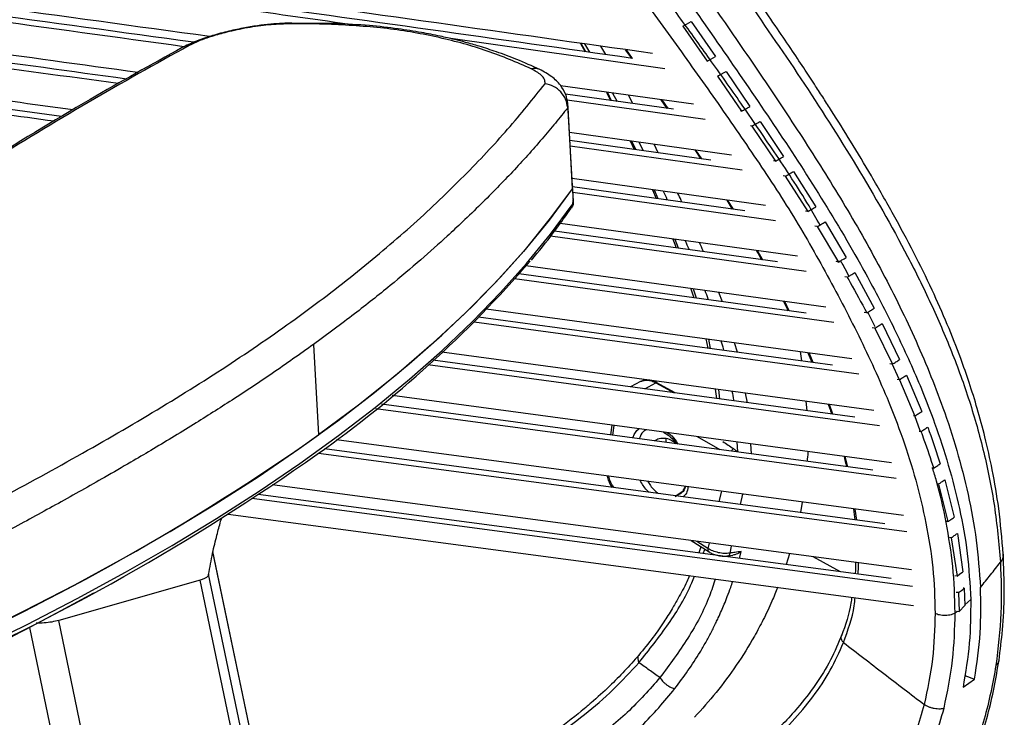
# Model space of a CAD drawing. Units: millimetres. Extents: x -343 to 380, y -571 to 697.
# Drawn here: x 194 to 348, y 67 to 176 of the extents above; entities that cross this region are included whole.
import ezdxf

# ---------------------------------------------------------------- set-up
doc = ezdxf.new("R2010")
doc.units = ezdxf.units.MM

msp = doc.modelspace()

# ---------------------------------------------------------------- linework, layer by layer
at = {"color": 7, "linetype": 'Continuous', "lineweight": 25}
for p, q in [((242.93, 175.76), (236.15, 175.85)), ((298.61, 176.08), (302.42, 170.61)), ((297.29, 175.35), (301.1, 169.88)), ((294.49, 168.7), (260.98, 173.41)), ((281.31, 172.67), (282.02, 171.36)), ((282.1, 171.35), (281.39, 172.66)), ((281.93, 172.58), (282.71, 171.27)), ((285.25, 170.91), (284.49, 172.22)), ((288.29, 171.68), (289.26, 170.35)), ((289.44, 170.32), (288.48, 171.66)), ((304.05, 168.27), (307.8, 162.8)), ((302.73, 167.54), (306.5, 162.07)), ((298.96, 163.13), (278.18, 166.04)), ((286.16, 163.7), (285.5, 165.02)), ((286.31, 164.9), (287.03, 163.58)), ((295.85, 162.35), (278.94, 164.72)), ((300.81, 160.74), (279.18, 163.78)), ((289.48, 163.24), (288.78, 164.56)), ((293.86, 163.84), (294.81, 162.49)), ((295, 162.47), (294.05, 163.82)), ((279.26, 163.26), (279.28, 162.61)), ((279.28, 162.59), (280, 149.92)), ((280.04, 150.4), (279.32, 163.08)), ((306.5, 162.07), (306.3, 162.1)), ((309.39, 160.45), (313.05, 154.96)), ((304.93, 155.19), (279.57, 158.74)), ((308.1, 159.72), (307.87, 159.75)), ((308.1, 159.72), (311.77, 154.24)), ((301.66, 154.41), (279.64, 157.49)), ((289.07, 157.41), (289.69, 156.08)), ((289.94, 156.05), (289.32, 157.38)), ((290.43, 157.22), (291.09, 155.89)), ((306.59, 152.82), (279.69, 156.58)), ((293.44, 155.56), (292.8, 156.89)), ((299.17, 156), (300.06, 154.63)), ((300.25, 154.61), (299.35, 155.97)), ((311.77, 154.24), (311.48, 154.28)), ((314.6, 152.61), (318.11, 147.09)), ((310.24, 147.29), (279.98, 151.51)), ((313.32, 151.88), (313, 151.93)), ((313.32, 151.88), (316.86, 146.37)), ((280.01, 149.92), (280.14, 147.65)), ((280.19, 148.02), (280.05, 150.4)), ((306.99, 146.47), (280.06, 150.21)), ((292.54, 149.76), (293.13, 148.4)), ((293.45, 148.35), (292.87, 149.71)), ((311.79, 144.91), (280.11, 149.32)), ((280.11, 147.65), (280.18, 148.16)), ((280.14, 147.65), (280.15, 148.16)), ((304.16, 148.14), (305.03, 146.75)), ((305.2, 146.72), (304.34, 148.11)), ((316.86, 146.37), (316.5, 146.42)), ((312.1, 138.47), (277.2, 143.29)), ((315.23, 139.35), (278.11, 144.49)), ((318.33, 144), (317.97, 144.05)), ((318.33, 144), (321.65, 138.46)), ((319.58, 144.73), (322.86, 139.18)), ((316.58, 136.97), (276.58, 142.5)), ((296.63, 140.61), (296.11, 142)), ((319.65, 131.39), (272.75, 137.84)), ((321.65, 138.46), (321.28, 138.52)), ((320.92, 128.98), (270.94, 135.84)), ((316.61, 130.45), (271.65, 136.61)), ((323.02, 136.08), (322.64, 136.13)), ((324.22, 136.8), (327.24, 131.22)), ((298.57, 134.29), (299.04, 132.85)), ((299.42, 132.8), (298.99, 134.23)), ((303.48, 132.25), (302.93, 133.69)), ((323.72, 123.34), (266.53, 131.1)), ((313.03, 132.3), (313.78, 130.83)), ((313.95, 130.81), (313.24, 132.27)), ((320.73, 122.33), (265.35, 129.83)), ((326.07, 130.5), (325.68, 130.56)), ((327.41, 128.32), (326.22, 130.61)), ((324.83, 120.92), (264.64, 129.07)), ((327.32, 128.1), (326.93, 128.16)), ((327.32, 128.1), (330.08, 122.48)), ((328.47, 128.82), (331.2, 123.19)), ((300.89, 126.44), (301.23, 124.97)), ((301.65, 124.92), (301.35, 126.38)), ((239.51, 125.56), (240.31, 111.4)), ((305.85, 124.35), (305.4, 125.83)), ((327.17, 115.24), (259.6, 124.37)), ((315.63, 124.44), (315.88, 122.99)), ((316.84, 124.27), (317.46, 122.77)), ((317.67, 122.75), (317.04, 124.25)), ((328.06, 112.81), (257.4, 122.35)), ((324.2, 114.17), (258.2, 123.09)), ((330.08, 122.48), (329.69, 122.53)), ((331.14, 120.13), (330.07, 122.51)), ((332.3, 120.76), (334.67, 115.08)), ((290.69, 119.77), (289.12, 118.91)), ((291.33, 118.61), (293.09, 119.57)), ((293.09, 119.57), (295.92, 117.99)), ((296.08, 117.97), (293.24, 119.56)), ((331.19, 120.05), (330.82, 120.1)), ((331.19, 120.05), (333.6, 114.37)), ((329.95, 107.07), (251.84, 117.56)), ((302.37, 118.59), (302.55, 117.1)), ((303.06, 117.03), (302.94, 118.51)), ((307.41, 116.44), (307.12, 117.95)), ((327.03, 105.91), (250.16, 116.21)), ((316.56, 116.68), (316.68, 115.19)), ((320.77, 114.64), (320.24, 116.18)), ((330.69, 104.59), (249.27, 115.5)), ((333.6, 114.37), (333.4, 114.4)), ((334.45, 112.05), (333.59, 114.38)), ((286.19, 112.95), (285.98, 111.41)), ((286.34, 111.36), (286.55, 112.9)), ((299.53, 111.15), (303.1, 109.11)), ((334.55, 111.93), (334.26, 111.97)), ((331.8, 98.78), (243.14, 110.63)), ((294.65, 110.86), (294.62, 110.25)), ((305.74, 110.32), (305.86, 108.77)), ((308.03, 108.46), (307.92, 110.03)), ((332.35, 96.24), (240.29, 108.53)), ((328.91, 97.51), (241.22, 109.22)), ((323.12, 106.43), (322.71, 108.04)), ((336.54, 106.19), (336.25, 106.22)), ((333.08, 90.28), (233.04, 103.59)), ((297.36, 102.73), (297.7, 103.29)), ((337.28, 103.7), (337.01, 103.74)), ((337.28, 103.7), (338.77, 97.85)), ((338.28, 104.4), (339.74, 98.54)), ((329.88, 88.94), (230.86, 102.11)), ((296.11, 101.78), (297.05, 102.35)), ((297.28, 102.55), (296.12, 101.78)), ((303.32, 102.59), (302.94, 100.98)), ((306.33, 100.53), (306.68, 102.14)), ((333.24, 87.69), (229.88, 101.44)), ((315.96, 100.9), (315.69, 99.28)), ((226.15, 99), (333.37, 84.75)), ((324, 99.82), (324.18, 98.15)), ((324.5, 98.1), (324.27, 99.79)), ((338.77, 97.85), (338.49, 97.89)), ((340.25, 96), (341.11, 90.01)), ((298.58, 94.87), (301.39, 93.1)), ((301.23, 93.65), (299.47, 94.75)), ((301.43, 94.49), (301.23, 93.65)), ((304.68, 92.91), (304.92, 94.02)), ((339.3, 95.31), (338.99, 95.35)), ((339.3, 95.31), (340.19, 89.33)), ((234.44, 42.09), (223.79, 93.15)), ((234.43, 42.1), (223.79, 93.13)), ((300.13, 93.89), (299.8, 92.94)), ((300.5, 92.85), (300.76, 93.5)), ((304.38, 92.5), (305.12, 92.61)), ((306.16, 92.09), (306.43, 93.17)), ((314, 92.82), (313.46, 91.12)), ((321.96, 89.99), (317.71, 92.32)), ((232.7, 43.65), (223.11, 89.64)), ((340.19, 89.33), (339.85, 89.37)), ((221.79, 88.68), (199.66, 82.39)), ((231.5, 42.08), (221.79, 88.68)), ((200.06, 83.93), (205.17, 86.69)), ((340.42, 86.74), (340.05, 86.78)), ((340.42, 86.74), (340.53, 83.8)), ((341.33, 87.42), (341.17, 87.44)), ((341.33, 87.42), (341.43, 84.72)), ((341.43, 84.72), (340.53, 83.8)), ((341.43, 84.85), (342.33, 85.65)), ((339.9, 83.58), (340.22, 83.84)), ((340.25, 83.84), (340.53, 83.8)), ((231.35, -69.55), (199.66, 82.39)), ((226.67, -70.01), (195.12, 81.3)), ((341.13, 71.94), (342.94, 73.21)), ((341.39, 73.76), (342.94, 73.21))]:
    msp.add_line(p, q, dxfattribs=at)
at = {"color": 7, "linetype": 'Continuous', "lineweight": 25, "flags": 128}
for points in [[(236.15, 175.85), (235.94, 175.84), (235.58, 175.72)], [(242.93, 175.76), (242.7, 175.76), (242.35, 175.64)], [(297.29, 175.35), (297.86, 175.66), (298.23, 175.87), (298.61, 176.08)], [(301.1, 169.88), (301.67, 170.19), (302.04, 170.4), (302.42, 170.61)], [(177.6, 75.94), (186.07, 79.89), (194.27, 83.91), (202.18, 87.98), (209.8, 92.12), (217.12, 96.32), (224.13, 100.57), (230.84, 104.87), (237.24, 109.21), (243.32, 113.6), (249.07, 118.04), (254.5, 122.51), (259.6, 127.01), (264.37, 131.54), (268.79, 136.11), (272.88, 140.69), (276.62, 145.3), (280.01, 149.92)], [(280, 149.92), (276.38, 145.01), (272.37, 140.12), (267.98, 135.25), (263.2, 130.41), (258.03, 125.6), (252.49, 120.83), (246.58, 116.09), (240.31, 111.4)], [(280.04, 150.4), (280.04, 150.37), (280, 149.92)], [(280.01, 149.92), (280.06, 150.37), (280.03, 150.6)], [(178.16, 73.85), (186.57, 77.78), (194.7, 81.77), (202.56, 85.83), (210.12, 89.94), (217.39, 94.12), (224.36, 98.34), (231.03, 102.62), (237.39, 106.94), (243.43, 111.3), (249.15, 115.71), (254.56, 120.15), (259.63, 124.63), (264.37, 129.14), (268.78, 133.67), (272.86, 138.23), (276.59, 142.81), (279.98, 147.4)], [(340.19, 89.33), (340.65, 89.67), (340.88, 89.84), (341.11, 90.01)], [(340.42, 86.74), (340.87, 87.07), (341.1, 87.24), (341.33, 87.42)]]:
    msp.add_lwpolyline(points, dxfattribs=at)
at = {"color": 7, "linetype": 'Continuous', "lineweight": 25}
for centre, radius, start, end in [((220.3, 169.54), 2.8, 94.3456, 118.0442), ((274.04, 166.58), 2.17, 66.6221, 102.5206), ((134.46, 258.38), 183.45, 305.1493, 319.2342), ((293.15, 119.43), 0.157, 57.109, 111.2055), ((29.27, 411.49), 366.86, 293.8468, 305.1171), ((29.63, 407.54), 365.77, 293.9052, 305.1245), ((306.38, 107.99), 1.74, 132.498, 149.1129), ((301.74, 93.5), 0.533, 163.74, 229.0245), ((304.23, 92.92), 0.452, 289.4712, 358.1777), ((-5.99, 465.83), 433.94, 294.5782, 298.3487)]:
    msp.add_arc(centre, radius, start, end, dxfattribs=at)
for points, knots in [([(315.78, 573.06), (315.53, 566), (315.04, 551.87), (313.89, 531.07), (311.89, 510.01), (309.54, 488.96), (306.75, 467.82), (303.64, 446.6), (299.93, 424.64), (295.67, 401.87), (291.06, 378.28), (286.22, 354.66), (281.55, 330.94), (277.5, 309.4), (274.29, 290.17), (272.65, 276.03), (271.8, 264.69), (271.55, 256.26), (271.74, 248), (272.45, 239.97), (273.78, 232.23), (275.69, 224.81), (278.15, 217.77), (281.42, 210.4), (285.65, 202.96), (290.67, 195.25), (296.33, 186.8), (302.62, 177.71), (309.42, 167.88), (316.05, 157.94), (322.41, 147.85), (328.31, 137.48), (333.6, 126.8), (337.51, 117.29), (340.22, 109.03), (341.98, 102.12), (343.31, 95), (343.68, 90.04), (343.86, 87.56)], [0, 0, 0, 0, 0.039998, 0.08, 0.120002, 0.160005, 0.200008, 0.240011, 0.280013, 0.324014, 0.368017, 0.41202, 0.456024, 0.500027, 0.531277, 0.562526, 0.578151, 0.593772, 0.609393, 0.625014, 0.640635, 0.656257, 0.671878, 0.687501, 0.708329, 0.729164, 0.749999, 0.776787, 0.803575, 0.830364, 0.857151, 0.883938, 0.910723, 0.937507, 0.953131, 0.968756, 0.984379, 1, 1, 1, 1]), ([(313.49, 562.61), (313.2, 554.58), (312.61, 538.5), (310.34, 514.57), (307.75, 490.35), (304.45, 466.15), (300.81, 441.79), (296.61, 417.84), (291.97, 394.27), (287.48, 371.02), (282.66, 347.77), (278.09, 324.42), (273.99, 303.26), (271.23, 284.31), (269.67, 269.46), (268.94, 256.52), (269.29, 245.67), (270.6, 235.18), (272.89, 225.21), (276, 215.87), (280, 207.18), (284.71, 199.28), (289.74, 191.66), (295.73, 182.8), (302.76, 172.77), (310.56, 161.45), (318.13, 149.97), (324.41, 139.5), (329.42, 130.08), (333.36, 121.8), (336.51, 114), (338.9, 106.71), (340.63, 99.92), (341.94, 92.91), (342.2, 88.07), (342.33, 85.65)], [0, 0, 0, 0, 0.046669, 0.093335, 0.140007, 0.186677, 0.233348, 0.280017, 0.324021, 0.368025, 0.412029, 0.456034, 0.500037, 0.531288, 0.562538, 0.583364, 0.604189, 0.625012, 0.645837, 0.666662, 0.68749, 0.708319, 0.729155, 0.749991, 0.781245, 0.812499, 0.843752, 0.875004, 0.895839, 0.916673, 0.937506, 0.953132, 0.968756, 0.984379, 1, 1, 1, 1]), ([(292.53, 171.09), (270.03, 174.27), (222.17, 181.04), (154.85, 190.25), (90.72, 198.83), (32.68, 206.41), (-22.62, 213.48), (-58.69, 217.94), (-75.25, 219.99)], [0, 0, 0, 0, 0.185367, 0.394266, 0.551606, 0.708952, 0.866321, 1, 1, 1, 1]), ([(245.21, 175.63), (239.01, 176.5), (207.43, 180.95), (156.34, 187.91), (91.99, 196.53), (33.61, 204.15), (-22.16, 211.29), (-58.57, 215.79), (-75.37, 217.87)], [0, 0, 0, 0, 0.0586692, 0.2986651, 0.480521, 0.6623849, 0.8442751, 1, 1, 1, 1]), ([(289.44, 170.32), (268.36, 173.3), (221.33, 179.94), (154.97, 189), (90.51, 197.62), (32.88, 205.14), (-20.01, 211.91), (-53.78, 216.09), (-68.19, 217.87)], [0, 0, 0, 0, 0.178564, 0.39834, 0.559012, 0.71969, 0.880391, 1, 1, 1, 1]), ([(223.26, 173.73), (200.14, 176.91), (157.47, 182.78), (94.92, 191.14), (35.74, 198.88), (-21.06, 206.16), (-58.25, 210.77), (-75.55, 212.92)], [0, 0, 0, 0, 0.233802, 0.431753, 0.629712, 0.827698, 1, 1, 1, 1]), ([(219.25, 172.14), (198, 175.06), (157.06, 180.69), (96.16, 188.82), (36.65, 196.62), (-20.57, 203.95), (-58.07, 208.61), (-75.57, 210.78)], [0, 0, 0, 0, 0.217904, 0.419698, 0.6215, 0.823328, 1, 1, 1, 1]), ([(220.77, 172.83), (198.26, 175.93), (156.33, 181.69), (94.67, 189.91), (35.91, 197.6), (-18.42, 204.57), (-53.27, 208.9), (-68.38, 210.78)], [0, 0, 0, 0, 0.23519, 0.438268, 0.641353, 0.844465, 1, 1, 1, 1]), ([(212.05, 168.11), (194.4, 170.53), (156.8, 175.69), (99, 183.4), (38.73, 191.31), (-19.4, 198.78), (-57.55, 203.53), (-75.46, 205.76)], [0, 0, 0, 0, 0.185523, 0.395168, 0.604821, 0.814498, 1, 1, 1, 1]), ([(208.96, 166.37), (192.85, 168.58), (156.68, 173.54), (100.21, 181.07), (39.62, 189.02), (-18.87, 196.55), (-57.27, 201.34), (-75.32, 203.59)], [0, 0, 0, 0, 0.171278, 0.384454, 0.597637, 0.810844, 1, 1, 1, 1]), ([(210.24, 167.09), (192.94, 169.46), (155.85, 174.54), (98.7, 182.16), (38.87, 190), (-16.74, 197.16), (-52.5, 201.63), (-68.18, 203.58)], [0, 0, 0, 0, 0.18763, 0.402491, 0.617359, 0.83225, 1, 1, 1, 1]), ([(275.13, 204.38), (277.08, 200.94), (280.97, 194.09), (287.53, 184.59), (294.17, 175.35), (300.81, 166.15), (307.24, 156.86), (313.59, 147.45), (319.29, 137.62), (324.57, 127.6), (328.73, 118.66), (331.75, 110.85), (333.82, 104.36), (335.39, 97.6), (336.55, 90.65), (336.7, 85.87), (336.77, 83.49)], [0, 0, 0, 0, 0.084632, 0.168825, 0.252714, 0.336382, 0.41994, 0.503256, 0.586424, 0.669789, 0.752788, 0.802281, 0.851613, 0.900863, 0.95054, 1, 1, 1, 1]), ([(201.88, 162.26), (189.28, 163.99), (156.37, 168.49), (102.94, 175.61), (41.63, 183.67), (-17.6, 191.31), (-56.5, 196.19), (-74.83, 198.48)], [0, 0, 0, 0, 0.137525, 0.359206, 0.580892, 0.802601, 1, 1, 1, 1]), ([(198.93, 160.48), (187.79, 162), (156.24, 166.31), (104.08, 173.26), (42.48, 181.36), (-17.07, 189.05), (-56.19, 193.97), (-74.64, 196.28)], [0, 0, 0, 0, 0.122935, 0.348256, 0.573583, 0.79893, 1, 1, 1, 1]), ([(200.12, 161.2), (187.82, 162.88), (155.36, 167.31), (102.55, 174.34), (41.73, 182.33), (-14.99, 189.66), (-51.53, 194.26), (-67.66, 196.28)], [0, 0, 0, 0, 0.138672, 0.365897, 0.593128, 0.820378, 1, 1, 1, 1]), ([(318.76, 144.24), (318.19, 145.24), (315.96, 149.17), (311.74, 155.48), (306.55, 163.11), (301.65, 170.03), (296.93, 176.56), (293.21, 181.65), (291.05, 184.72), (290.42, 185.61)], [0, 0, 0, 0, 0.068173, 0.268141, 0.452613, 0.621762, 0.775382, 0.935025, 1, 1, 1, 1]), ([(347.42, 92.76), (347.22, 95.15), (346.84, 99.62), (345.79, 105.71), (344.64, 110.91), (343.41, 115.45), (342.14, 119.53), (340.59, 123.93), (338.68, 128.78), (336.23, 134.29), (333.42, 140), (330.25, 145.93), (326.93, 151.73), (323.67, 157.16), (321.16, 161.19), (319.32, 164.07), (317.96, 166.17), (316.34, 168.64), (314.35, 171.62), (311.97, 175.12), (309.31, 178.99), (307.43, 181.69), (306.48, 183.05)], [0, 0, 0, 0, 0.067518, 0.126368, 0.177177, 0.221943, 0.264027, 0.303538, 0.36064, 0.41978, 0.48519, 0.553257, 0.624089, 0.688056, 0.744511, 0.767445, 0.790894, 0.820649, 0.85703, 0.900006, 0.949617, 1, 1, 1, 1]), ([(306.66, 180.43), (309.72, 176.03), (315.85, 167.19), (324.59, 153.49), (331.31, 141.75), (336.13, 132.04), (339.39, 124.52), (342.21, 116.76), (344.47, 108.69), (346.19, 100.3), (346.72, 94.44), (346.98, 91.49)], [0, 0, 0, 0, 0.164671, 0.329908, 0.496057, 0.579644, 0.663444, 0.74722, 0.830971, 0.914917, 1, 1, 1, 1]), ([(236.15, 175.85), (235.65, 175.84), (234.59, 175.81), (232.79, 175.67), (230.71, 175.43), (228.38, 175.04), (225.87, 174.49), (223.32, 173.78), (220.85, 172.93), (219.62, 172.33), (218.98, 172.01)], [0, 0, 0, 0, 0.084241, 0.179625, 0.287298, 0.405822, 0.53663, 0.678913, 0.832692, 1, 1, 1, 1]), ([(235.58, 175.72), (234.57, 175.68), (232.54, 175.6), (229.18, 175.13), (226.14, 174.49), (223.59, 173.77), (221.54, 173.05), (220.57, 172.57), (220.08, 172.33)], [0, 0, 0, 0, 0.1862778, 0.3727378, 0.5592717, 0.7061269, 0.8523736, 1, 1, 1, 1]), ([(242.35, 175.64), (241.08, 175.68), (238.82, 175.74), (236.57, 175.72), (235.58, 175.72)], [0, 0, 0, 0, 0.559994, 1, 1, 1, 1]), ([(273.57, 168.7), (271.33, 169.67), (266.85, 171.6), (259.25, 173.67), (251.13, 175.13), (245.28, 175.47), (242.35, 175.64)], [0, 0, 0, 0, 0.249973, 0.498412, 0.748144, 1, 1, 1, 1]), ([(274.9, 168.58), (273.72, 169.12), (271.53, 170.11), (268.34, 171.29), (265.65, 172.16), (263.45, 172.79), (261.42, 173.32), (259.14, 173.84), (256.21, 174.42), (252.53, 175), (248.05, 175.51), (244.71, 175.68), (242.93, 175.76)], [0, 0, 0, 0, 0.129859, 0.239084, 0.328193, 0.39745, 0.452052, 0.52157, 0.610886, 0.720301, 0.850196, 1, 1, 1, 1]), ([(218.98, 172.01), (214.17, 169.35), (203.59, 163.49), (193.04, 156.98), (187.28, 153.42)], [0, 0, 0, 0, 0.454612, 1, 1, 1, 1]), ([(220.08, 172.33), (214.8, 169.42), (204.25, 163.58), (193.72, 157.09), (188.45, 153.85)], [0, 0, 0, 0, 0.500051, 1, 1, 1, 1]), ([(275.75, 166.36), (275.74, 166.58), (275.71, 167.03), (275.09, 167.85), (274.15, 168.38), (273.57, 168.7)], [0, 0, 0, 0, 0.281163, 0.561054, 1, 1, 1, 1]), ([(279.31, 163.25), (279.22, 163.73), (279.03, 164.78), (278.16, 166.2), (276.82, 167.55), (275.56, 168.23), (274.9, 168.58)], [0, 0, 0, 0, 0.20593, 0.444786, 0.712165, 1, 1, 1, 1]), ([(302.73, 167.54), (302.92, 167.64), (303.23, 167.82), (303.67, 168.06), (303.92, 168.2), (304.05, 168.27)], [0, 0, 0, 0, 0.428132, 0.714066, 1, 1, 1, 1]), ([(174.24, 93.02), (179.01, 95.48), (188.57, 100.4), (201.9, 107.65), (214.44, 114.89), (226.08, 122.16), (236.8, 129.52), (246.57, 136.96), (255.38, 144.46), (263.19, 151.93), (270.1, 159.29), (273.87, 164), (275.75, 166.36)], [0, 0, 0, 0, 0.1000469, 0.2000044, 0.3000932, 0.4001094, 0.4999442, 0.5998389, 0.6999401, 0.7999004, 0.8998459, 1, 1, 1, 1]), ([(279.28, 162.61), (279.21, 163.05), (279.06, 163.94), (278.26, 165.11), (277.13, 166), (276.21, 166.24), (275.75, 166.36)], [0, 0, 0, 0, 0.2499951, 0.4999735, 0.7499338, 1, 1, 1, 1]), ([(285.34, 165.04), (285.38, 164.95), (285.61, 164.51), (285.82, 164.07), (285.99, 163.73)], [0, 0, 0, 0, 0.2074387, 1, 1, 1, 1]), ([(279.28, 162.59), (278.65, 161.8), (277.37, 160.19), (275.27, 157.71), (273.04, 155.16), (270.7, 152.62), (268.26, 150.07), (265.66, 147.46), (263.04, 144.92), (259.94, 142.03), (256.21, 138.7), (251.39, 134.64), (245.83, 130.21), (241.67, 127.15), (239.51, 125.56)], [0, 0, 0, 0, 0.067493, 0.136957, 0.208392, 0.278055, 0.34542, 0.415773, 0.489116, 0.54892, 0.64665, 0.754406, 0.872189, 1, 1, 1, 1]), ([(279.28, 162.61), (279.28, 162.6), (279.28, 162.6), (279.28, 162.59), (279.28, 162.59)], [0, 0, 0, 0, 0.56, 1, 1, 1, 1]), ([(306.5, 162.07), (306.69, 162.17), (307, 162.35), (307.43, 162.59), (307.68, 162.73), (307.8, 162.8)], [0, 0, 0, 0, 0.429219, 0.71461, 1, 1, 1, 1]), ([(308.1, 159.72), (308.28, 159.83), (308.59, 160), (309.02, 160.24), (309.27, 160.38), (309.39, 160.45)], [0, 0, 0, 0, 0.429869, 0.714935, 1, 1, 1, 1]), ([(311.77, 154.24), (311.95, 154.34), (312.26, 154.51), (312.69, 154.76), (312.93, 154.89), (313.05, 154.96)], [0, 0, 0, 0, 0.431757, 0.715878, 1, 1, 1, 1]), ([(313.32, 151.88), (313.5, 151.99), (313.81, 152.16), (314.23, 152.4), (314.48, 152.54), (314.6, 152.61)], [0, 0, 0, 0, 0.4327578, 0.7163789, 1, 1, 1, 1]), ([(294.2, 149.53), (294.42, 149.11), (294.65, 148.65), (294.85, 148.19), (294.87, 148.16)], [0, 0, 0, 0, 0.9172601, 1, 1, 1, 1]), ([(297.15, 147.84), (297.11, 147.93), (296.92, 148.38), (296.69, 148.84), (296.51, 149.2)], [0, 0, 0, 0, 0.197894, 1, 1, 1, 1]), ([(273.6, 138.77), (273.88, 139.11), (275.41, 140.88), (277.48, 143.58), (279.17, 145.95), (279.82, 146.87)], [0, 0, 0, 0, 0.124223, 0.661288, 1, 1, 1, 1]), ([(279.98, 147.4), (279.97, 147.32), (279.97, 147.14), (279.91, 146.95), (279.83, 146.88), (279.82, 146.87)], [0, 0, 0, 0, 0.447664, 0.909837, 1, 1, 1, 1]), ([(279.85, 146.91), (279.88, 146.95), (279.94, 147.04), (280, 147.13), (280.03, 147.18)], [0, 0, 0, 0, 0.4532806, 1, 1, 1, 1]), ([(279.98, 147.4), (280.01, 147.45), (280.06, 147.53), (280.11, 147.61), (280.14, 147.65)], [0, 0, 0, 0, 0.559993, 1, 1, 1, 1]), ([(280.14, 147.65), (280.14, 147.57), (280.13, 147.41), (280.07, 147.25), (280.03, 147.17), (280.02, 147.16)], [0, 0, 0, 0, 0.444134, 0.946016, 1, 1, 1, 1]), ([(316.86, 146.37), (317.04, 146.48), (317.34, 146.65), (317.76, 146.89), (318, 147.03), (318.11, 147.09)], [0, 0, 0, 0, 0.4355716, 0.7177858, 1, 1, 1, 1]), ([(318.33, 144), (318.51, 144.11), (318.81, 144.28), (319.23, 144.52), (319.46, 144.66), (319.58, 144.73)], [0, 0, 0, 0, 0.436952, 0.718476, 1, 1, 1, 1]), ([(295.73, 142.05), (295.88, 141.69), (296.07, 141.22), (296.24, 140.76), (296.28, 140.66)], [0, 0, 0, 0, 0.785556, 1, 1, 1, 1]), ([(297.65, 141.79), (297.85, 141.36), (298.07, 140.89), (298.25, 140.42), (298.26, 140.38)], [0, 0, 0, 0, 0.916727, 1, 1, 1, 1]), ([(300.5, 140.07), (300.49, 140.11), (300.31, 140.58), (300.1, 141.05), (299.91, 141.47)], [0, 0, 0, 0, 0.083068, 1, 1, 1, 1]), ([(308.82, 140.24), (308.99, 139.94), (309.26, 139.47), (309.51, 139), (309.61, 138.82)], [0, 0, 0, 0, 0.630067, 1, 1, 1, 1]), ([(309.79, 138.79), (309.66, 139.04), (309.41, 139.52), (309.14, 139.99), (309, 140.21)], [0, 0, 0, 0, 0.514482, 1, 1, 1, 1]), ([(321.65, 138.46), (321.83, 138.57), (322.12, 138.74), (322.52, 138.98), (322.75, 139.12), (322.86, 139.18)], [0, 0, 0, 0, 0.440492, 0.720246, 1, 1, 1, 1]), ([(323.25, 136.31), (323.01, 136.81), (322.61, 137.6), (322.15, 138.37), (321.98, 138.66)], [0, 0, 0, 0, 0.6198047, 1, 1, 1, 1]), ([(323.02, 136.08), (323.19, 136.19), (323.48, 136.36), (323.88, 136.6), (324.1, 136.73), (324.22, 136.8)], [0, 0, 0, 0, 0.44213, 0.721065, 1, 1, 1, 1]), ([(323.02, 136.08), (323.17, 135.81), (324.21, 133.96), (325.22, 132.1), (326.07, 130.5)], [0, 0, 0, 0, 0.147892, 1, 1, 1, 1]), ([(300.73, 133.99), (300.9, 133.57), (301.11, 133.09), (301.25, 132.61), (301.27, 132.55)], [0, 0, 0, 0, 0.878218, 1, 1, 1, 1]), ([(326.07, 130.5), (326.26, 130.62), (326.55, 130.8), (326.94, 131.04), (327.14, 131.16), (327.24, 131.22)], [0, 0, 0, 0, 0.494997, 0.747498, 1, 1, 1, 1]), ([(327.32, 128.1), (327.51, 128.22), (327.8, 128.4), (328.18, 128.64), (328.37, 128.76), (328.47, 128.82)], [0, 0, 0, 0, 0.494997, 0.747498, 1, 1, 1, 1]), ([(239.51, 125.56), (237.38, 124.05), (233.28, 121.14), (226.99, 116.97), (221.7, 113.62), (217.43, 111), (214.15, 109.03), (210.65, 106.97), (205.87, 104.21), (199.72, 100.75), (192.29, 96.7), (184.73, 92.68), (179.45, 89.95), (176.87, 88.61)], [0, 0, 0, 0, 0.121625, 0.234205, 0.33774, 0.394517, 0.448153, 0.498648, 0.563381, 0.674033, 0.781224, 0.893051, 1, 1, 1, 1]), ([(303.23, 126.12), (303.38, 125.71), (303.55, 125.22), (303.64, 124.72), (303.66, 124.64)], [0, 0, 0, 0, 0.839062, 1, 1, 1, 1]), ([(330.08, 122.48), (330.26, 122.59), (330.54, 122.77), (330.92, 123.01), (331.1, 123.13), (331.2, 123.19)], [0, 0, 0, 0, 0.494997, 0.747498, 1, 1, 1, 1]), ([(331.19, 120.05), (331.37, 120.17), (331.65, 120.35), (332.02, 120.58), (332.2, 120.7), (332.3, 120.76)], [0, 0, 0, 0, 0.494997, 0.747498, 1, 1, 1, 1]), ([(290.71, 119.74), (290.73, 119.77), (290.76, 119.8), (290.8, 119.82), (290.82, 119.82), (290.83, 119.83), (290.85, 119.84), (290.86, 119.84), (290.87, 119.85), (290.89, 119.85), (290.9, 119.86), (290.92, 119.87), (290.93, 119.87), (290.95, 119.88), (290.97, 119.88), (290.98, 119.89), (291, 119.89), (291.01, 119.9), (291.03, 119.9), (291.04, 119.91), (291.06, 119.91), (291.07, 119.92), (291.09, 119.92), (291.11, 119.93), (291.12, 119.93), (291.14, 119.93), (291.15, 119.94), (291.17, 119.94), (291.19, 119.94), (291.2, 119.95), (291.22, 119.95), (291.24, 119.95), (291.25, 119.96), (291.27, 119.96), (291.29, 119.96), (291.3, 119.97), (291.32, 119.97), (291.34, 119.97), (291.35, 119.97), (291.37, 119.98), (291.39, 119.98), (291.4, 119.98), (291.42, 119.98), (291.44, 119.98), (291.46, 119.98), (291.47, 119.99), (291.49, 119.99), (291.51, 119.99), (291.53, 119.99), (291.54, 119.99), (291.56, 119.99), (291.58, 119.99), (291.6, 119.99), (291.61, 119.99), (291.63, 119.99), (291.65, 119.99), (291.67, 119.99), (291.68, 119.99), (291.7, 119.99), (291.72, 119.99), (291.74, 119.99), (291.76, 119.99), (291.78, 119.99), (291.79, 119.98), (291.81, 119.98), (291.83, 119.98), (291.85, 119.98), (291.87, 119.98), (291.89, 119.98), (291.9, 119.97), (291.94, 119.97), (292.02, 119.96), (292.2, 119.93), (292.56, 119.83), (292.88, 119.68), (293.09, 119.57)], [0, 0, 0, 0, 0.0467001, 0.0541441, 0.0615877, 0.069031, 0.0764739, 0.0839165, 0.0913588, 0.0988008, 0.1062425, 0.1136839, 0.1211251, 0.1285661, 0.1360068, 0.1434473, 0.1508876, 0.1583277, 0.1657676, 0.1732073, 0.1806469, 0.1880863, 0.1955256, 0.2029647, 0.2104037, 0.2178426, 0.2252814, 0.23272, 0.2401585, 0.247597, 0.2550353, 0.2624736, 0.2699118, 0.2773499, 0.2847879, 0.2922259, 0.2996638, 0.3071016, 0.3145394, 0.3219771, 0.3294148, 0.3368525, 0.3442901, 0.3517277, 0.3591652, 0.3666028, 0.3740403, 0.3814778, 0.3889152, 0.3963527, 0.4037902, 0.4112276, 0.4186651, 0.4261025, 0.43354, 0.4409775, 0.448415, 0.4558526, 0.4632902, 0.4707278, 0.4781655, 0.4856032, 0.493041, 0.5004789, 0.5079169, 0.5153549, 0.5227931, 0.5302314, 0.5376698, 0.5451083, 0.552547, 0.5824016, 0.6420036, 0.760101, 1, 1, 1, 1]), ([(293.22, 119.57), (293.01, 119.67), (292.59, 119.88), (291.97, 120.01), (291.37, 120.01), (291.02, 119.9), (290.85, 119.84)], [0, 0, 0, 0, 0.250231, 0.497741, 0.74733, 1, 1, 1, 1]), ([(304.96, 118.24), (305.07, 117.8), (305.2, 117.3), (305.24, 116.79), (305.24, 116.73)], [0, 0, 0, 0, 0.892415, 1, 1, 1, 1]), ([(320.05, 116.2), (320.12, 116.02), (320.31, 115.51), (320.47, 114.99), (320.57, 114.66)], [0, 0, 0, 0, 0.368446, 1, 1, 1, 1]), ([(333.6, 114.37), (333.78, 114.49), (334.05, 114.67), (334.4, 114.9), (334.58, 115.02), (334.67, 115.08)], [0, 0, 0, 0, 0.494997, 0.747498, 1, 1, 1, 1]), ([(334.55, 111.93), (334.72, 112.05), (334.99, 112.22), (335.34, 112.46), (335.51, 112.58), (335.6, 112.63)], [0, 0, 0, 0, 0.494997, 0.747498, 1, 1, 1, 1]), ([(335.6, 112.63), (335.69, 112.41), (336.38, 110.51), (337, 108.58), (337.55, 106.89)], [0, 0, 0, 0, 0.120525, 1, 1, 1, 1]), ([(289.51, 110.94), (289.52, 110.97), (289.63, 111.62), (290.03, 112.01), (290.4, 112.38)], [0, 0, 0, 0, 0.056415, 1, 1, 1, 1]), ([(291.57, 112.22), (291.4, 112.13), (290.9, 111.84), (290.65, 111.22), (290.48, 110.81)], [0, 0, 0, 0, 0.333177, 1, 1, 1, 1]), ([(292.86, 110.44), (293.02, 110.57), (293.46, 110.91), (294.38, 110.97), (295.35, 110.74), (295.87, 110.38), (296.1, 110.22)], [0, 0, 0, 0, 0.187504, 0.50921, 0.780208, 1, 1, 1, 1]), ([(294.25, 111.86), (294.63, 111.63), (295.36, 111.2), (295.97, 110.4), (296.25, 110.03)], [0, 0, 0, 0, 0.537442, 1, 1, 1, 1]), ([(294.87, 111.78), (295.12, 111.62), (295.76, 111.2), (296.25, 110.45), (296.54, 109.99)], [0, 0, 0, 0, 0.3885091, 1, 1, 1, 1]), ([(334.55, 111.93), (334.71, 111.51), (335.41, 109.61), (336.04, 107.68), (336.54, 106.19)], [0, 0, 0, 0, 0.223639, 1, 1, 1, 1]), ([(303.58, 110.39), (303.84, 110.2), (304.37, 109.83), (304.92, 109.46), (305.2, 109.27)], [0, 0, 0, 0, 0.500001, 1, 1, 1, 1]), ([(305.2, 109.27), (305.32, 109.19), (305.53, 109.04), (305.75, 108.86), (305.86, 108.77)], [0, 0, 0, 0, 0.528871, 1, 1, 1, 1]), ([(316.84, 108.83), (316.84, 108.76), (316.85, 108.26), (316.79, 107.74), (316.73, 107.29)], [0, 0, 0, 0, 0.13347, 1, 1, 1, 1]), ([(322.51, 108.07), (322.64, 107.54), (322.77, 107.01), (322.89, 106.47), (322.89, 106.46)], [0, 0, 0, 0, 0.9894057, 1, 1, 1, 1]), ([(336.54, 106.19), (336.7, 106.3), (336.96, 106.48), (337.29, 106.71), (337.46, 106.83), (337.55, 106.89)], [0, 0, 0, 0, 0.494996, 0.747498, 1, 1, 1, 1]), ([(285.48, 104.97), (285.55, 104.7), (285.66, 104.18), (285.96, 103.59), (286.16, 103.3), (286.22, 103.21)], [0, 0, 0, 0, 0.4470133, 0.8354487, 1, 1, 1, 1]), ([(286.53, 103.17), (286.43, 103.31), (286.21, 103.6), (285.9, 104.2), (285.78, 104.66), (285.7, 104.94)], [0, 0, 0, 0, 0.268239, 0.550848, 1, 1, 1, 1]), ([(339.9, 83.58), (339.83, 86.01), (339.68, 90.81), (338.54, 97.67), (337.45, 102.8), (336.58, 105.54), (336.37, 106.21)], [0, 0, 0, 0, 0.312226, 0.614558, 0.906371, 1, 1, 1, 1]), ([(292.03, 102.44), (291.9, 102.55), (291.35, 103.02), (290.94, 103.74), (290.62, 104.29)], [0, 0, 0, 0, 0.234592, 1, 1, 1, 1]), ([(291.82, 104.13), (291.95, 103.9), (292.41, 103.13), (293.02, 102.62), (293.45, 102.25)], [0, 0, 0, 0, 0.290917, 1, 1, 1, 1]), ([(297.71, 103.33), (297.69, 103.24), (297.53, 102.73), (297.21, 102.45), (296.95, 102.22)], [0, 0, 0, 0, 0.176512, 1, 1, 1, 1]), ([(298.1, 103.29), (298.04, 102.93), (297.94, 102.25), (297.53, 101.9), (297.34, 101.73)], [0, 0, 0, 0, 0.534825, 1, 1, 1, 1]), ([(337.28, 103.7), (337.45, 103.82), (337.7, 103.99), (338.03, 104.22), (338.2, 104.34), (338.28, 104.4)], [0, 0, 0, 0, 0.494997, 0.747498, 1, 1, 1, 1]), ([(223.11, 89.55), (223.31, 90.69), (223.67, 92.77), (224.35, 95.54), (224.83, 97.35), (225.09, 98.23), (225.14, 98.39)], [0, 0, 0, 0, 0.376333, 0.692937, 0.9415, 1, 1, 1, 1]), ([(338.77, 97.85), (338.93, 97.96), (339.17, 98.13), (339.49, 98.36), (339.66, 98.48), (339.74, 98.54)], [0, 0, 0, 0, 0.494997, 0.747499, 1, 1, 1, 1]), ([(339.3, 95.31), (339.45, 95.43), (339.69, 95.6), (340.01, 95.83), (340.17, 95.94), (340.25, 96)], [0, 0, 0, 0, 0.494998, 0.747499, 1, 1, 1, 1]), ([(304.68, 92.91), (304.39, 92.88), (303.81, 92.83), (302.87, 92.97), (301.96, 93.23), (301.47, 93.51), (301.23, 93.65)], [0, 0, 0, 0, 0.251693, 0.49971, 0.747872, 1, 1, 1, 1]), ([(301.39, 93.1), (301.57, 93), (301.94, 92.79), (302.66, 92.57), (303.51, 92.43), (304.08, 92.47), (304.38, 92.5)], [0, 0, 0, 0, 0.207987, 0.440957, 0.702733, 1, 1, 1, 1]), ([(306.43, 93.17), (306.11, 93.12), (305.52, 93.03), (304.94, 92.95), (304.68, 92.91)], [0, 0, 0, 0, 0.56, 1, 1, 1, 1]), ([(306.43, 93.17), (306.38, 93.13), (306.07, 92.92), (305.62, 92.69), (305.22, 92.64), (305.12, 92.62)], [0, 0, 0, 0, 0.136491, 0.7821, 1, 1, 1, 1]), ([(346.76, 76.14), (346.96, 77.73), (347.4, 81.22), (347.66, 86.82), (347.5, 90.76), (347.41, 92.88)], [0, 0, 0, 0, 0.279517, 0.612521, 1, 1, 1, 1]), ([(347.39, 92.75), (347.4, 92.56), (347.41, 92.14), (347.13, 91.72), (346.98, 91.49)], [0, 0, 0, 0, 0.450672, 1, 1, 1, 1]), ([(324.31, 91.44), (324.32, 90.88), (324.33, 90.29), (324.24, 89.71), (324.24, 89.69)], [0, 0, 0, 0, 0.957878, 1, 1, 1, 1]), ([(324.67, 89.63), (324.72, 89.94), (324.81, 90.52), (324.78, 91.11), (324.77, 91.38)], [0, 0, 0, 0, 0.542212, 1, 1, 1, 1]), ([(343.86, 87.56), (344.39, 88.22), (345.45, 89.52), (346.47, 90.84), (346.98, 91.49)], [0, 0, 0, 0, 0.499999, 1, 1, 1, 1]), ([(346.98, 91.49), (347.08, 88.86), (347.28, 83.59), (346.61, 78.11), (346.28, 75.36)], [0, 0, 0, 0, 0.499597, 1, 1, 1, 1]), ([(223.11, 89.64), (223.1, 89.55), (223.08, 89.38), (222.8, 89.11), (222.38, 88.87), (221.98, 88.74), (221.79, 88.68)], [0, 0, 0, 0, 0.246048, 0.5, 0.753952, 1, 1, 1, 1]), ([(298.34, 89.41), (298.2, 89.08), (297.68, 87.88), (296.74, 86.14), (295.54, 84.06), (294.24, 82), (292.55, 79.56), (291.16, 77.87), (290.42, 76.95)], [0, 0, 0, 0, 0.075372, 0.27437, 0.404583, 0.568037, 0.766267, 1, 1, 1, 1]), ([(290.43, 75.78), (292.01, 77.78), (295.17, 81.76), (297.98, 86.39), (298.96, 88.96), (299.1, 89.31)], [0, 0, 0, 0, 0.465401, 0.926733, 1, 1, 1, 1]), ([(302.38, 88.87), (302.09, 87.97), (301.05, 84.81), (298.23, 79.52), (295.23, 75.48), (293.72, 73.45)], [0, 0, 0, 0, 0.165988, 0.581103, 1, 1, 1, 1]), ([(296.07, 71.72), (297.43, 73.59), (298.98, 75.7), (300.44, 78.18), (300.88, 78.95), (301.31, 79.73), (301.72, 80.51), (302.12, 81.29), (302.49, 82.05), (302.9, 82.92), (303.32, 83.86), (303.8, 84.98), (304.29, 86.2), (304.73, 87.4), (305, 88.19), (305.1, 88.51)], [0, 0, 0, 0, 0.355367, 0.401578, 0.44773, 0.49383, 0.539885, 0.585905, 0.631895, 0.671715, 0.737327, 0.795428, 0.865041, 0.946191, 1, 1, 1, 1]), ([(312.14, 87.57), (311.84, 86.84), (311.15, 85.14), (309.93, 82.59), (308.14, 79.22), (305.75, 75.38), (302.6, 71.13), (300.28, 68.52), (299.13, 67.23)], [0, 0, 0, 0, 0.099548, 0.232075, 0.353068, 0.574041, 0.790027, 1, 1, 1, 1]), ([(342.94, 73.21), (343.29, 75.63), (344.01, 80.46), (343.91, 85.19), (343.86, 87.56)], [0, 0, 0, 0, 0.499975, 1, 1, 1, 1]), ([(323.73, 86.03), (323.69, 85.72), (323.43, 83.67), (322.72, 81.67), (322.12, 79.98)], [0, 0, 0, 0, 0.150406, 1, 1, 1, 1]), ([(322.43, 78.93), (323.12, 80.83), (323.96, 83.14), (324.21, 85.54), (324.25, 85.96)], [0, 0, 0, 0, 0.823065, 1, 1, 1, 1]), ([(342.33, 85.65), (342.32, 83.39), (342.3, 78.87), (341.52, 74.25), (341.13, 71.94)], [0, 0, 0, 0, 0.500032, 1, 1, 1, 1]), ([(336.77, 83.49), (336.7, 81.13), (336.56, 76.41), (335.56, 71.62), (335.06, 69.23)], [0, 0, 0, 0, 0.500297, 1, 1, 1, 1]), ([(339.9, 83.58), (339.82, 83.52), (339.64, 83.41), (339.28, 83.28), (338.86, 83.19), (338.38, 83.14), (337.9, 83.16), (337.46, 83.23), (337.07, 83.34), (336.87, 83.44), (336.77, 83.49)], [0, 0, 0, 0, 0.113809, 0.236694, 0.366475, 0.499999, 0.633523, 0.763304, 0.88619, 1, 1, 1, 1]), ([(338.17, 68.66), (338.68, 71.17), (339.71, 76.18), (339.84, 81.11), (339.9, 83.58)], [0, 0, 0, 0, 0.501462, 1, 1, 1, 1]), ([(199.66, 82.39), (199.31, 82.3), (198.6, 82.12), (197.38, 81.97), (196.56, 81.95), (196.15, 81.94)], [0, 0, 0, 0, 0.3281373, 0.6664438, 1, 1, 1, 1]), ([(322.19, 80.18), (321.63, 78.85), (320.51, 76.17), (318.12, 72.32), (314.9, 68.14), (310.83, 63.98), (307.49, 61.41), (305.91, 60.21)], [0, 0, 0, 0, 0.174657, 0.349998, 0.524571, 0.776128, 1, 1, 1, 1]), ([(293.05, 51.75), (295.16, 52.88), (299.36, 55.15), (305.33, 58.69), (310.37, 62.59), (314.47, 66.54), (317.71, 70.4), (320.49, 74.54), (321.79, 77.47), (322.43, 78.93)], [0, 0, 0, 0, 0.168544, 0.337038, 0.503898, 0.627781, 0.751586, 0.876021, 1, 1, 1, 1]), ([(322.43, 78.93), (322.34, 79.05), (322.15, 79.29), (322.03, 79.66), (322.09, 79.88), (322.12, 79.98)], [0, 0, 0, 0, 0.32977, 0.674043, 1, 1, 1, 1]), ([(322.43, 78.93), (324.54, 77.31), (328.74, 74.08), (332.95, 70.85), (335.06, 69.23)], [0, 0, 0, 0, 0.5, 1, 1, 1, 1]), ([(277.03, 63.99), (278.67, 65.2), (281.95, 67.6), (286.48, 71.51), (289.11, 74.36), (290.43, 75.78)], [0, 0, 0, 0, 0.334751, 0.667505, 1, 1, 1, 1]), ([(290.42, 76.95), (288.93, 75.3), (286.61, 72.73), (283.75, 70.17), (282.25, 68.89), (280.36, 67.32), (278.61, 65.99), (277.17, 64.91)], [0, 0, 0, 0, 0.378897, 0.594067, 0.641023, 0.706735, 1, 1, 1, 1]), ([(290.44, 76.92), (290.4, 76.89), (290.25, 76.76), (290.22, 76.36), (290.36, 75.97), (290.43, 75.78)], [0, 0, 0, 0, 0.158722, 0.591451, 1, 1, 1, 1]), ([(293.72, 73.45), (293.16, 73.84), (292.04, 74.63), (290.96, 75.4), (290.43, 75.78)], [0, 0, 0, 0, 0.500001, 1, 1, 1, 1]), ([(342.07, 59), (343.14, 61.86), (345.27, 67.58), (346.28, 73.36), (346.78, 76.24)], [0, 0, 0, 0, 0.500335, 1, 1, 1, 1]), ([(346.72, 76.14), (346.72, 76.06), (346.71, 75.78), (346.46, 75.54), (346.28, 75.36)], [0, 0, 0, 0, 0.286405, 1, 1, 1, 1]), ([(346.28, 75.36), (345.76, 72.54), (344.71, 66.9), (342.53, 61.34), (341.44, 58.56)], [0, 0, 0, 0, 0.499601, 1, 1, 1, 1]), ([(293.72, 73.45), (292.07, 71.59), (288.78, 67.85), (284.74, 64.66), (282.72, 63.07)], [0, 0, 0, 0, 0.498694, 1, 1, 1, 1]), ([(293.72, 73.45), (293.84, 73.27), (294.03, 72.98), (294.41, 72.6), (294.75, 72.33), (295.1, 72.09), (295.56, 71.85), (295.87, 71.77), (296.07, 71.72)], [0, 0, 0, 0, 0.238492, 0.36774, 0.5, 0.632261, 0.761508, 1, 1, 1, 1]), ([(284.8, 60.61), (286.88, 62.32), (291.03, 65.73), (294.39, 69.72), (296.07, 71.72)], [0, 0, 0, 0, 0.500167, 1, 1, 1, 1]), ([(335.06, 69.23), (334.65, 67.82), (333.83, 64.99), (331.88, 60.86), (330.19, 58.28), (329.34, 56.99)], [0, 0, 0, 0, 0.331858, 0.663769, 1, 1, 1, 1]), ([(332.02, 55.35), (332.94, 56.76), (334.76, 59.55), (336.85, 64.06), (337.73, 67.12), (338.17, 68.66)], [0, 0, 0, 0, 0.334483, 0.666356, 1, 1, 1, 1]), ([(338.17, 68.66), (338.08, 68.63), (337.91, 68.57), (337.54, 68.52), (337.11, 68.53), (336.64, 68.59), (336.16, 68.7), (335.72, 68.86), (335.34, 69.04), (335.15, 69.17), (335.06, 69.23)], [0, 0, 0, 0, 0.113278, 0.236037, 0.366043, 0.5, 0.633957, 0.763963, 0.886722, 1, 1, 1, 1])]:
    msp.add_open_spline(points, degree=3, knots=knots, dxfattribs=at)

doc.saveas('drawing.dxf')
